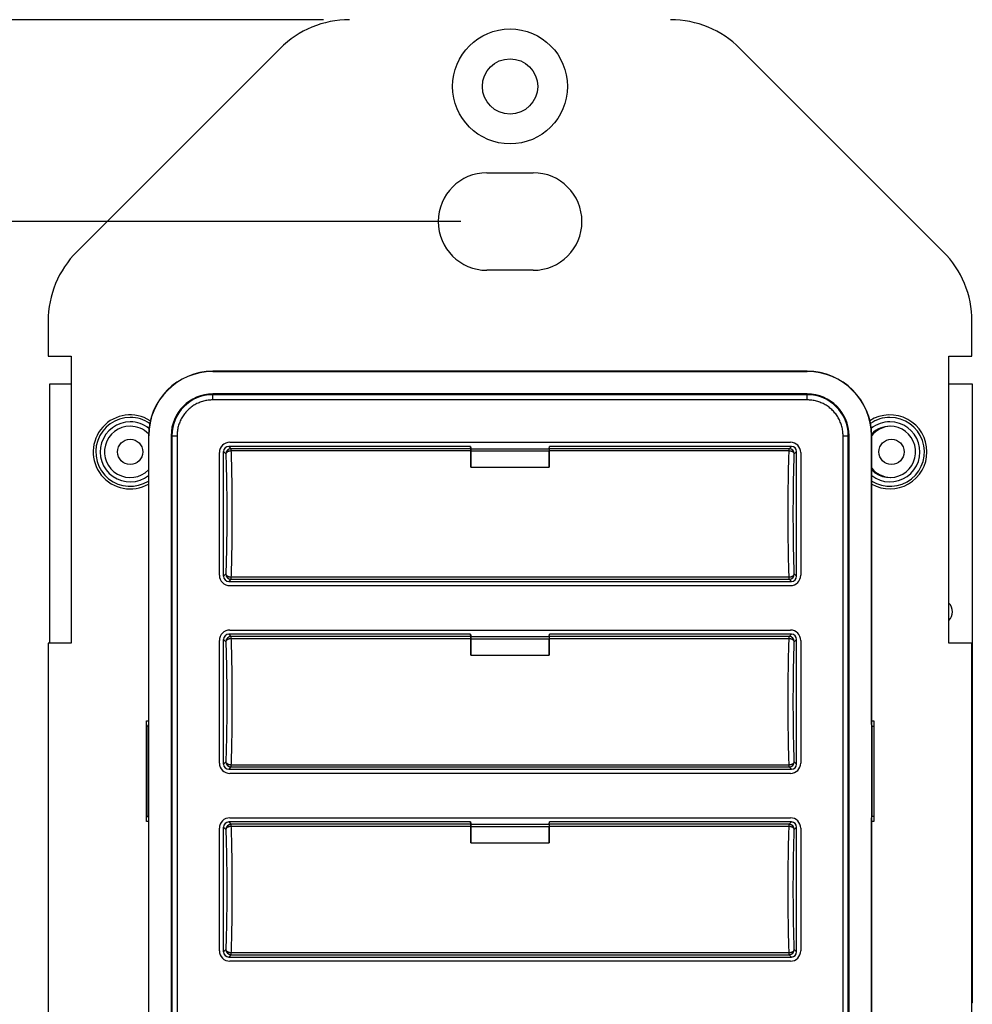
# Model space of a CAD drawing. Extents: x 0 to 22.7, y 0 to 14.7.
# Drawn here: x 2.7 to 4.5, y 8.4 to 10.3 of the extents above; entities that cross this region are included whole.
import ezdxf

# ---------------------------------------------------------------- set-up
doc = ezdxf.new("R2010")
doc.units = 0
doc.header["$MEASUREMENT"] = 0
doc.header["$PDSIZE"] = -1
doc.layers.get('DEFPOINTS').update_dxf_attribs({"linetype": 'CONTINUOUS'})
doc.layers.add('DIM', color=1, linetype='CONTINUOUS')
doc.layers.add('PART', color=7, linetype='CONTINUOUS')
doc.dimstyles.get("Standard").update_dxf_attribs({"dimtxt": 0.18, "dimasz": 0.18, "dimexe": 0.18, "dimexo": 0.0625, "dimgap": 0.09, "dimtad": 0, "dimtih": 1, "dimtoh": 1, "dimdec": 4, "dimzin": 0, "dimtxsty": 'STANDARD', "dimcen": 0.09, "dimazin": 3, "dimtfac": 1, "dimtdec": 4, "dimtofl": 0, "dimtmove": 0, "dimatfit": 3, "dimtolj": 1, "dimtzin": 0})

# ---------------------------------------------------------------- blocks, each defined once
blk = doc.blocks.new('_D')
at = {"layer": 'DEFPOINTS', "color": 0}
for p in [(3.3346, 10.2907), (1.0833, 6.2356), (3.3346, 6.2356)]:
    blk.add_point(p, dxfattribs=at)
at = {"layer": 'DIM', "color": 0}
for p, q in [((3.2846, 10.2907), (0.9583, 10.2907)), ((1.0833, 10.1607), (1.0833, 8.4698)), ((1.0833, 6.3656), (1.0833, 7.9338)), ((3.2846, 6.2356), (0.9583, 6.2356))]:
    blk.add_line(p, q, dxfattribs=at)
for points in [[(1.0616, 10.1607), (1.1049, 10.1607), (1.0833, 10.2907)], [(1.0616, 6.3656), (1.1049, 6.3656), (1.0833, 6.2356)]]:
    blk.add_solid(points, dxfattribs=at)
at = {"layer": 'DIM', "color": 0, "insert": (1.0833, 8.4098), "char_height": 0.156, "attachment_point": 2}
blk.add_mtext('\\A1;4.06\\P [103.0]', dxfattribs=at)
blk = doc.blocks.new('_D_1')
at = {"layer": 'DEFPOINTS', "color": 0}
for p in [(2.025, 9.9038), (3.5983, 9.9038), (3.5983, 6.6226)]:
    blk.add_point(p, dxfattribs=at)
at = {"layer": 'DIM', "color": 0}
for p, q in [((3.5483, 9.9038), (1.9, 9.9038)), ((2.025, 9.7738), (2.025, 8.4698)), ((2.025, 6.7526), (2.025, 7.9338)), ((3.5483, 6.6226), (1.9, 6.6226))]:
    blk.add_line(p, q, dxfattribs=at)
for points in [[(2.0033, 9.7738), (2.0466, 9.7738), (2.025, 9.9038)], [(2.0033, 6.7526), (2.0466, 6.7526), (2.025, 6.6226)]]:
    blk.add_solid(points, dxfattribs=at)
at = {"layer": 'DIM', "color": 0, "insert": (2.025, 8.4098), "char_height": 0.156, "attachment_point": 2}
blk.add_mtext('\\A1;3.28\\P [83.3]', dxfattribs=at)

msp = doc.modelspace()

# ---------------------------------------------------------------- linework, layer by layer
at = {"layer": 'PART', "color": 7, "linetype": 'CONTINUOUS'}
for p, q in [((3.2017, 10.2357), (2.8118, 9.8458)), ((4.4733, 9.8458), (4.0834, 10.2357)), ((3.5983, 9.9973), (3.6869, 9.9973)), ((3.6869, 9.8103), (3.5983, 9.8103)), ((2.7567, 9.7129), (2.7567, 9.6457)), ((4.5284, 9.6457), (4.5284, 9.7129)), ((2.7567, 9.6457), (2.8011, 9.6457)), ((2.8011, 9.6457), (2.8011, 9.0957)), ((4.4841, 9.6457), (4.5284, 9.6457)), ((4.4841, 9.0957), (4.4841, 9.6457)), ((3.0726, 9.6167), (3.0726, 9.6162)), ((4.2126, 9.6167), (3.0726, 9.6167)), ((3.0726, 9.6162), (4.2126, 9.6162)), ((4.2126, 9.6162), (4.2126, 9.6167)), ((2.7591, 9.5922), (2.7591, 9.0957)), ((2.8011, 9.5922), (2.7591, 9.5922)), ((4.5291, 9.5922), (4.4841, 9.5922)), ((4.5291, 8.4063), (4.5291, 9.5922)), ((3.0726, 9.5718), (3.0726, 9.5732)), ((4.2126, 9.5732), (3.0726, 9.5732)), ((4.2126, 9.5718), (3.0726, 9.5718)), ((3.0726, 9.5618), (3.0726, 9.5718)), ((4.2126, 9.5718), (4.2126, 9.5732)), ((4.2126, 9.5618), (4.2126, 9.5718)), ((4.2126, 9.5618), (3.0726, 9.5618)), ((2.9491, 9.4932), (2.9491, 8.9402)), ((2.9491, 9.4932), (2.9496, 9.4932)), ((2.9496, 7.0332), (2.9496, 9.4932)), ((2.9926, 9.4932), (2.9939, 9.4932)), ((2.9926, 9.4932), (2.9926, 7.0332)), ((2.9939, 9.4932), (2.9939, 7.0332)), ((2.9939, 9.4932), (3.0039, 9.4932)), ((3.0039, 9.4932), (3.0039, 7.0332)), ((3.1051, 9.4807), (4.1801, 9.4807)), ((4.2812, 7.0332), (4.2812, 9.4932)), ((4.2812, 9.4932), (4.2912, 9.4932)), ((4.2912, 7.0332), (4.2912, 9.4932)), ((4.2912, 9.4932), (4.2926, 9.4932)), ((4.2926, 7.0332), (4.2926, 9.4932)), ((4.3356, 9.4932), (4.3356, 7.0332)), ((4.336, 9.4932), (4.3356, 9.4932)), ((4.336, 8.9402), (4.336, 9.4932)), ((3.0851, 9.2257), (3.0851, 9.4607)), ((3.0931, 9.2237), (3.0931, 9.4627)), ((3.0931, 9.4627), (3.0975, 9.4583)), ((3.103, 9.4727), (3.1074, 9.4683)), ((3.5668, 9.4727), (3.103, 9.4727)), ((3.1074, 9.4683), (3.1074, 9.4639)), ((3.5675, 9.4683), (3.1074, 9.4683)), ((3.5676, 9.4639), (3.1074, 9.4639)), ((3.5675, 9.4683), (3.5668, 9.4727)), ((3.5675, 9.4683), (3.7176, 9.4683)), ((3.5676, 9.4327), (3.5676, 9.464)), ((3.5676, 9.464), (3.7176, 9.464)), ((3.5676, 9.4639), (3.5676, 9.4327)), ((3.7176, 9.4683), (3.7183, 9.4727)), ((4.1777, 9.4683), (3.7176, 9.4683)), ((3.7176, 9.464), (3.7176, 9.4327)), ((3.7176, 9.4327), (3.7176, 9.4639)), ((4.1777, 9.4639), (3.7176, 9.4639)), ((4.1821, 9.4727), (3.7183, 9.4727)), ((3.7183, 9.4727), (3.7183, 9.4727)), ((4.1777, 9.4683), (4.1821, 9.4727)), ((4.1777, 9.4639), (4.1777, 9.4683)), ((4.1921, 9.4627), (4.1877, 9.4583)), ((4.1921, 9.2237), (4.1921, 9.4627)), ((4.2001, 9.4607), (4.2001, 9.2257)), ((3.5676, 9.4327), (3.7176, 9.4327)), ((3.0975, 9.2281), (3.0931, 9.2237)), ((3.1074, 9.2181), (3.103, 9.2137)), ((3.103, 9.2137), (4.1821, 9.2137)), ((3.1074, 9.2224), (4.1777, 9.2224)), ((3.1074, 9.2224), (3.1074, 9.2181)), ((3.1074, 9.2181), (4.1777, 9.2181)), ((4.1777, 9.2181), (4.1777, 9.2224)), ((4.1821, 9.2137), (4.1777, 9.2181)), ((4.1877, 9.2281), (4.1921, 9.2237)), ((4.1801, 9.2057), (3.1051, 9.2057)), ((3.1051, 9.1207), (4.1801, 9.1207)), ((3.0851, 8.8657), (3.0851, 9.1007)), ((3.0931, 8.8637), (3.0931, 9.1027)), ((3.0931, 9.1027), (3.0975, 9.0983)), ((3.103, 9.1127), (3.1074, 9.1083)), ((3.5668, 9.1127), (3.103, 9.1127)), ((3.1074, 9.1083), (3.1074, 9.104)), ((3.5675, 9.1083), (3.1074, 9.1083)), ((3.5676, 9.104), (3.1074, 9.104)), ((3.5675, 9.1083), (3.5668, 9.1127)), ((3.5675, 9.1083), (3.7176, 9.1083)), ((3.5676, 9.0727), (3.5676, 9.104)), ((3.5676, 9.104), (3.7176, 9.104)), ((3.5676, 9.104), (3.5676, 9.0727)), ((3.7176, 9.1083), (3.7183, 9.1127)), ((4.1777, 9.1083), (3.7176, 9.1083)), ((3.7176, 9.104), (3.7176, 9.0727)), ((3.7176, 9.0727), (3.7176, 9.104)), ((4.1777, 9.104), (3.7176, 9.104)), ((4.1821, 9.1127), (3.7183, 9.1127)), ((3.7183, 9.1127), (3.7183, 9.1127)), ((4.1777, 9.1083), (4.1821, 9.1127)), ((4.1777, 9.104), (4.1777, 9.1083)), ((4.1921, 9.1027), (4.1877, 9.0983)), ((4.1921, 8.8637), (4.1921, 9.1027)), ((4.2001, 9.1007), (4.2001, 8.8657)), ((2.7567, 9.0957), (2.7567, 7.4307)), ((2.8011, 9.0957), (2.7567, 9.0957)), ((4.5284, 9.0957), (4.4841, 9.0957)), ((4.5284, 7.4307), (4.5284, 9.0957)), ((3.5676, 9.0727), (3.7176, 9.0727)), ((2.9451, 8.9467), (2.9491, 8.9467)), ((2.9451, 8.7537), (2.9451, 8.9467)), ((2.9478, 8.9365), (2.9451, 8.9365)), ((2.9491, 8.9402), (2.9478, 8.9365)), ((2.9478, 8.9365), (2.9478, 8.7639)), ((4.336, 8.9467), (4.3401, 8.9467)), ((4.3373, 8.9365), (4.336, 8.9402)), ((4.3373, 8.7639), (4.3373, 8.9365)), ((4.3373, 8.9365), (4.3401, 8.9365)), ((4.3401, 8.9467), (4.3401, 8.7537)), ((3.0975, 8.8681), (3.0931, 8.8637)), ((3.1074, 8.8581), (3.103, 8.8537)), ((3.103, 8.8537), (4.1821, 8.8537)), ((3.1074, 8.8625), (4.1777, 8.8625)), ((3.1074, 8.8625), (3.1074, 8.8581)), ((3.1074, 8.8581), (4.1777, 8.8581)), ((4.1777, 8.8581), (4.1777, 8.8625)), ((4.1821, 8.8537), (4.1777, 8.8581)), ((4.1877, 8.8681), (4.1921, 8.8637)), ((4.1801, 8.8457), (3.1051, 8.8457)), ((2.9451, 8.7639), (2.9478, 8.7639)), ((2.9478, 8.7639), (2.9491, 8.7602)), ((2.9491, 8.7602), (2.9491, 7.7662)), ((3.1051, 8.7607), (4.1801, 8.7607)), ((4.336, 8.7602), (4.3373, 8.7639)), ((4.336, 7.7662), (4.336, 8.7602)), ((4.3373, 8.7639), (4.3401, 8.7639)), ((2.9491, 8.7537), (2.9451, 8.7537)), ((3.0851, 8.5057), (3.0851, 8.7407)), ((3.0931, 8.5037), (3.0931, 8.7428)), ((3.0931, 8.7428), (3.0975, 8.7384)), ((3.103, 8.7528), (3.1074, 8.7484)), ((3.5668, 8.7528), (3.103, 8.7528)), ((3.1074, 8.7484), (3.1074, 8.744)), ((3.5675, 8.7484), (3.1074, 8.7484)), ((3.5676, 8.744), (3.1074, 8.744)), ((3.5675, 8.7484), (3.5668, 8.7528)), ((3.5675, 8.7484), (3.7176, 8.7484)), ((3.5676, 8.7128), (3.5676, 8.744)), ((3.5676, 8.744), (3.7176, 8.744)), ((3.5676, 8.744), (3.5676, 8.7128)), ((3.7176, 8.7484), (3.7183, 8.7528)), ((4.1777, 8.7484), (3.7176, 8.7484)), ((3.7176, 8.744), (3.7176, 8.7128)), ((3.7176, 8.7128), (3.7176, 8.744)), ((4.1777, 8.744), (3.7176, 8.744)), ((4.1821, 8.7528), (3.7183, 8.7528)), ((3.7183, 8.7528), (3.7183, 8.7528)), ((4.1777, 8.7484), (4.1821, 8.7528)), ((4.1777, 8.744), (4.1777, 8.7484)), ((4.1921, 8.7428), (4.1877, 8.7384)), ((4.1921, 8.5037), (4.1921, 8.7428)), ((4.2001, 8.7407), (4.2001, 8.5057)), ((4.3401, 8.7537), (4.336, 8.7537)), ((3.5676, 8.7128), (3.7176, 8.7128)), ((3.0975, 8.5081), (3.0931, 8.5037)), ((3.1074, 8.4982), (3.103, 8.4938)), ((3.1074, 8.5025), (4.1777, 8.5025)), ((3.1074, 8.5025), (3.1074, 8.4982)), ((3.1074, 8.4982), (4.1777, 8.4982)), ((4.1777, 8.4982), (4.1777, 8.5025)), ((4.1821, 8.4938), (4.1777, 8.4982)), ((4.1877, 8.5081), (4.1921, 8.5037)), ((3.103, 8.4938), (4.1821, 8.4938)), ((4.1801, 8.4857), (3.1051, 8.4857)), ((4.5284, 8.4056), (4.5291, 8.4063))]:
    msp.add_line(p, q, dxfattribs=at)
at = {"layer": 'PART', "color": 7, "linetype": 'CONTINUOUS', "flags": 128}
for points in [[(3.5668, 9.4727), (3.5672, 9.4701), (3.5675, 9.4683)], [(3.5668, 9.1127), (3.5672, 9.1102), (3.5675, 9.1083)], [(3.5668, 8.7528), (3.5672, 8.7502), (3.5675, 8.7484)]]:
    msp.add_lwpolyline(points, dxfattribs=at)
at = {"layer": 'PART', "color": 7, "linetype": 'CONTINUOUS'}
for centre, radius in [((3.6426, 10.1628), 0.1101), ((3.6426, 10.1628), 0.053), ((2.9141, 9.4622), 0.0242), ((4.3741, 9.4622), 0.0242)]:
    msp.add_circle(centre, radius, dxfattribs=at)
for centre, radius, start, end in [((3.3346, 10.1027), 0.188, 90, 135), ((3.9505, 10.1027), 0.188, 45, 90), ((3.5983, 9.9038), 0.0935, 90, 270), ((3.6869, 9.9038), 0.0935, 270, 90), ((2.9447, 9.7129), 0.188, 135, 180), ((4.3404, 9.7129), 0.188, 0, 45), ((3.0726, 9.4932), 0.1235, 90, 180), ((3.0726, 9.4932), 0.123, 90, 180), ((4.2126, 9.4932), 0.1235, 0, 90), ((4.2126, 9.4932), 0.123, 0, 90), ((3.0726, 9.4932), 0.08, 90, 180), ((3.0726, 9.4932), 0.0786, 90, 180), ((4.2126, 9.4932), 0.08, 0, 90), ((4.2126, 9.4932), 0.0786, 0, 90), ((2.9141, 9.4622), 0.071, 57.261, 299.5456), ((4.3711, 9.4622), 0.071, 0, 122.739), ((2.9141, 9.4622), 0.0661, 90, 301.9607), ((2.9141, 9.4622), 0.0575, 90, 307.5245), ((2.9141, 9.4622), 0.0661, 55.6792, 90), ((2.9141, 9.4622), 0.0575, 51.4728, 90), ((4.3711, 9.4622), 0.0661, 90, 124.3208), ((4.3711, 9.4622), 0.0575, 90, 128.5272), ((4.3711, 9.4622), 0.0661, 238.0393, 90), ((4.3711, 9.4622), 0.0575, 232.4755, 90), ((2.9141, 9.4622), 0.0492, 90, 315.3513), ((2.9141, 9.4622), 0.0492, 44.5649, 90), ((4.3741, 9.4622), 0.0492, 91.7466, 140.5694), ((4.3711, 9.4622), 0.0492, 224.6487, 90), ((4.3711, 9.4622), 0.0492, 90, 135.4351), ((3.1075, 9.4583), 0.01, 90.1836, 179.8162), ((4.1776, 9.4583), 0.01, 0.1838, 89.8164), ((4.3711, 9.4622), 0.071, 240.4544, 0), ((4.3741, 9.4622), 0.0492, 219.4311, 268.2534), ((3.1075, 9.2281), 0.01, 180.1838, 269.8164), ((4.1776, 9.2281), 0.01, 270.1836, 359.8162), ((4.4674, 9.1557), 0.0236, 0, 45.1431), ((4.4674, 9.1557), 0.0236, 314.8569, 0), ((3.1075, 9.0983), 0.01, 90.1836, 179.8162), ((4.1776, 9.0983), 0.01, 0.1838, 89.8164), ((3.1075, 8.8681), 0.01, 180.1837, 269.8163), ((4.1776, 8.8681), 0.01, 270.1837, 359.8163), ((3.1075, 8.7383), 0.01, 90.1837, 179.8163), ((4.1776, 8.7383), 0.01, 0.1837, 89.8163), ((3.1075, 8.5082), 0.01, 180.1837, 269.8164), ((4.1776, 8.5082), 0.01, 270.1836, 359.8163)]:
    msp.add_arc(centre, radius, start, end, dxfattribs=at)
for centre, major_axis, ratio, start_param, end_param in [((3.1051, 9.4607), (-0.0141, 0.0141), 0.999695, 5.497939, 7.068431), ((4.1801, 9.4607), (0.0141, 0.0141), 0.999695, 5.497939, 7.068431), ((3.1031, 9.4627), (-0.00709, 0.00709), 0.997265, 5.499157, 7.067214), ((4.182, 9.4627), (-0.00709, -0.00709), 0.997265, 2.357564, 3.925621), ((3.1051, 9.2257), (-0.0141, -0.0141), 0.999695, 5.497939, 7.068431), ((3.1031, 9.2237), (0.00709, 0.00709), 0.997265, 2.357564, 3.925621), ((4.1801, 9.2257), (0.0141, -0.0141), 0.999695, 5.497939, 7.068431), ((4.182, 9.2237), (0.00709, -0.00709), 0.997265, 5.499157, 7.067214), ((3.1051, 9.1007), (-0.0141, 0.0141), 0.999695, 5.497939, 7.068431), ((4.1801, 9.1007), (0.0141, 0.0141), 0.999695, 5.497939, 7.068431), ((3.1031, 9.1027), (-0.00709, 0.00709), 0.997265, 5.499157, 7.067214), ((4.182, 9.1027), (-0.00709, -0.00709), 0.997265, 2.357564, 3.925621), ((3.1051, 8.8657), (-0.0141, -0.0141), 0.999695, 5.497939, 7.068431), ((3.1031, 8.8637), (0.00709, 0.00709), 0.997265, 2.357564, 3.925621), ((4.1801, 8.8657), (0.0141, -0.0141), 0.999695, 5.497939, 7.068431), ((4.182, 8.8637), (0.00709, -0.00709), 0.997265, 5.499157, 7.067214), ((3.1051, 8.7407), (-0.0141, 0.0141), 0.999695, 5.497939, 7.068431), ((4.1801, 8.7407), (0.0141, 0.0141), 0.999695, 5.497939, 7.068431), ((3.1031, 8.7427), (-0.00709, 0.00709), 0.997265, 5.499157, 7.067214), ((4.182, 8.7427), (-0.00709, -0.00709), 0.997265, 2.357564, 3.925621), ((3.1051, 8.5057), (-0.0141, -0.0141), 0.999695, 5.497939, 7.068431), ((3.1031, 8.5038), (0.00709, 0.00709), 0.997265, 2.357564, 3.925621), ((4.1801, 8.5057), (0.0141, -0.0141), 0.999695, 5.497939, 7.068431), ((4.182, 8.5038), (0.00709, -0.00709), 0.997265, 5.499157, 7.067214)]:
    msp.add_ellipse(centre, major_axis=major_axis, ratio=ratio, start_param=start_param, end_param=end_param, dxfattribs=at)
for points, knots in [([(3.0726, 9.5618), (3.0695, 9.5617), (3.0636, 9.5614), (3.0547, 9.5596), (3.0462, 9.5567), (3.0382, 9.5528), (3.0307, 9.5478), (3.0239, 9.5418), (3.018, 9.5351), (3.013, 9.5276), (3.009, 9.5195), (3.0061, 9.511), (3.0043, 9.5022), (3.0041, 9.4962), (3.0039, 9.4932)], [0, 0, 0, 0, 0.08391, 0.166747, 0.249931, 0.333396, 0.416268, 0.499997, 0.583555, 0.666425, 0.750065, 0.833161, 0.915997, 1, 1, 1, 1]), ([(4.2812, 9.4932), (4.2811, 9.4962), (4.2808, 9.5022), (4.279, 9.511), (4.2761, 9.5195), (4.2722, 9.5276), (4.2672, 9.5351), (4.2612, 9.5418), (4.2545, 9.5478), (4.247, 9.5528), (4.2389, 9.5567), (4.2304, 9.5596), (4.2216, 9.5614), (4.2156, 9.5617), (4.2126, 9.5618)], [0, 0, 0, 0, 0.08391, 0.166747, 0.249931, 0.333397, 0.416267, 0.499997, 0.583554, 0.666426, 0.750064, 0.833161, 0.915998, 1, 1, 1, 1]), ([(3.1074, 9.4639), (3.1069, 9.4639), (3.1056, 9.4638), (3.104, 9.4635), (3.1028, 9.4632), (3.102, 9.4629), (3.1013, 9.4626), (3.1008, 9.4624), (3.1004, 9.4621), (3.1001, 9.4619), (3.0997, 9.4617), (3.0994, 9.4614), (3.0988, 9.4609), (3.0981, 9.4602), (3.0976, 9.4592), (3.0975, 9.4586), (3.0975, 9.4583)], [0, 0, 0, 0, 0.1104549, 0.2498482, 0.3219506, 0.3819408, 0.4297213, 0.4926541, 0.5000024, 0.5398985, 0.5786733, 0.6163142, 0.6527998, 0.7868428, 0.9022907, 1, 1, 1, 1]), ([(3.0975, 9.4583), (3.0976, 9.454), (3.0979, 9.4455), (3.0983, 9.4319), (3.0986, 9.4179), (3.0989, 9.4035), (3.0991, 9.3887), (3.0992, 9.3737), (3.0993, 9.3585), (3.0993, 9.3432), (3.0993, 9.3279), (3.0992, 9.3127), (3.0991, 9.2977), (3.0989, 9.2829), (3.0986, 9.2685), (3.0983, 9.2545), (3.0979, 9.2409), (3.0976, 9.2324), (3.0975, 9.2281)], [0, 0, 0, 0, 0.062794, 0.125158, 0.187444, 0.250004, 0.312646, 0.374956, 0.437289, 0.499999, 0.562643, 0.624954, 0.687286, 0.749994, 0.812522, 0.874797, 0.937172, 1, 1, 1, 1]), ([(3.1074, 9.4639), (3.1076, 9.4603), (3.1078, 9.4529), (3.1081, 9.4414), (3.1084, 9.4296), (3.1086, 9.4176), (3.1089, 9.4044), (3.1091, 9.39), (3.1092, 9.3744), (3.1093, 9.3588), (3.1093, 9.3432), (3.1093, 9.3276), (3.1092, 9.3119), (3.1091, 9.2964), (3.1089, 9.2819), (3.1086, 9.2687), (3.1084, 9.2567), (3.1081, 9.245), (3.1078, 9.2334), (3.1076, 9.2261), (3.1074, 9.2224)], [0, 0, 0, 0, 0.0515, 0.102666, 0.153499, 0.203998, 0.254164, 0.3164, 0.378118, 0.439317, 0.5, 0.560676, 0.621871, 0.683585, 0.74582, 0.795987, 0.846488, 0.897324, 0.948494, 1, 1, 1, 1]), ([(3.5676, 9.464), (3.5676, 9.4648), (3.5676, 9.4665), (3.5675, 9.4679), (3.5675, 9.4682), (3.5675, 9.4683)], [0, 0, 0, 0, 0.3668663, 0.7337308, 1, 1, 1, 1]), ([(3.5675, 9.4683), (3.5675, 9.4681), (3.5675, 9.4678), (3.5676, 9.4661), (3.5676, 9.4646), (3.5676, 9.4639)], [0, 0, 0, 0, 0.366852, 0.733697, 1, 1, 1, 1]), ([(3.7176, 9.4683), (3.7176, 9.4681), (3.7176, 9.4678), (3.7176, 9.4661), (3.7176, 9.4646), (3.7176, 9.464)], [0, 0, 0, 0, 0.366883, 0.733769, 1, 1, 1, 1]), ([(3.7176, 9.4683), (3.7176, 9.4681), (3.7176, 9.4678), (3.7176, 9.4661), (3.7176, 9.4646), (3.7176, 9.4639)], [0, 0, 0, 0, 0.366852, 0.733697, 1, 1, 1, 1]), ([(4.1777, 9.2224), (4.1776, 9.2261), (4.1773, 9.2334), (4.177, 9.245), (4.1767, 9.2567), (4.1765, 9.2687), (4.1763, 9.2819), (4.1761, 9.2964), (4.1759, 9.3119), (4.1758, 9.3276), (4.1758, 9.3432), (4.1758, 9.3588), (4.1759, 9.3744), (4.1761, 9.39), (4.1763, 9.4044), (4.1765, 9.4176), (4.1767, 9.4296), (4.177, 9.4414), (4.1773, 9.4529), (4.1776, 9.4603), (4.1777, 9.4639)], [0, 0, 0, 0, 0.051504, 0.102673, 0.153508, 0.204009, 0.254176, 0.316411, 0.378126, 0.439322, 0.5, 0.560681, 0.62188, 0.683596, 0.745832, 0.795998, 0.846498, 0.897331, 0.948499, 1, 1, 1, 1]), ([(4.1877, 9.4583), (4.1876, 9.4587), (4.1874, 9.4595), (4.1867, 9.4606), (4.1857, 9.4615), (4.1847, 9.4622), (4.1836, 9.4627), (4.1825, 9.4631), (4.1811, 9.4635), (4.1795, 9.4638), (4.1783, 9.4639), (4.1777, 9.4639)], [0, 0, 0, 0, 0.1491493, 0.2821096, 0.39885, 0.4998627, 0.587735, 0.6731748, 0.7566107, 0.8790263, 1, 1, 1, 1]), ([(4.1877, 9.2281), (4.1875, 9.2324), (4.1872, 9.2409), (4.1868, 9.2545), (4.1865, 9.2685), (4.1863, 9.2829), (4.1861, 9.2977), (4.1859, 9.3127), (4.1858, 9.3279), (4.1858, 9.3432), (4.1858, 9.3585), (4.1859, 9.3737), (4.1861, 9.3887), (4.1863, 9.4035), (4.1865, 9.4179), (4.1868, 9.4319), (4.1872, 9.4455), (4.1875, 9.454), (4.1877, 9.4583)], [0, 0, 0, 0, 0.0628274, 0.1252029, 0.187478, 0.2500056, 0.3127137, 0.375046, 0.4373567, 0.5000006, 0.5627111, 0.6250439, 0.6873541, 0.7499959, 0.8125558, 0.8748416, 0.9372062, 1, 1, 1, 1]), ([(3.0975, 9.2281), (3.0975, 9.2276), (3.0977, 9.2268), (3.0985, 9.2257), (3.0994, 9.2249), (3.1005, 9.2242), (3.1015, 9.2237), (3.1026, 9.2232), (3.104, 9.2228), (3.1056, 9.2225), (3.1068, 9.2225), (3.1074, 9.2224)], [0, 0, 0, 0, 0.149149, 0.282106, 0.398848, 0.499863, 0.587736, 0.673175, 0.756611, 0.879026, 1, 1, 1, 1]), ([(4.1777, 9.2224), (4.1782, 9.2225), (4.1795, 9.2225), (4.1811, 9.2228), (4.1823, 9.2232), (4.1831, 9.2235), (4.1838, 9.2238), (4.1843, 9.224), (4.1847, 9.2242), (4.185, 9.2244), (4.1854, 9.2247), (4.1858, 9.2249), (4.1864, 9.2254), (4.187, 9.2262), (4.1875, 9.2272), (4.1876, 9.2278), (4.1877, 9.2281)], [0, 0, 0, 0, 0.1104524, 0.2498475, 0.321937, 0.3819195, 0.4296969, 0.4926444, 0.5000026, 0.5398966, 0.5786735, 0.6163122, 0.6527977, 0.7868403, 0.9022861, 1, 1, 1, 1]), ([(3.1074, 9.104), (3.1069, 9.1039), (3.1056, 9.1039), (3.104, 9.1036), (3.1028, 9.1032), (3.102, 9.1029), (3.1013, 9.1026), (3.1008, 9.1024), (3.1004, 9.1022), (3.1001, 9.102), (3.0997, 9.1017), (3.0994, 9.1015), (3.0988, 9.101), (3.0981, 9.1002), (3.0976, 9.0992), (3.0975, 9.0986), (3.0975, 9.0983)], [0, 0, 0, 0, 0.1104545, 0.2498484, 0.3219508, 0.3819409, 0.4297214, 0.4926541, 0.5000025, 0.5398965, 0.5786734, 0.6163121, 0.6527998, 0.7868402, 0.9022881, 1, 1, 1, 1]), ([(3.0975, 9.0983), (3.0976, 9.094), (3.0979, 9.0855), (3.0983, 9.0719), (3.0986, 9.058), (3.0989, 9.0435), (3.0991, 9.0287), (3.0992, 9.0137), (3.0993, 8.9985), (3.0993, 8.9832), (3.0993, 8.9679), (3.0992, 8.9527), (3.0991, 8.9377), (3.0989, 8.9229), (3.0986, 8.9085), (3.0983, 8.8945), (3.0979, 8.881), (3.0976, 8.8724), (3.0975, 8.8681)], [0, 0, 0, 0, 0.062794, 0.1251584, 0.1874444, 0.2500043, 0.3126461, 0.374956, 0.4372892, 0.4999993, 0.5626432, 0.6249539, 0.6872862, 0.7499946, 0.8125219, 0.874797, 0.9371725, 1, 1, 1, 1]), ([(3.1074, 9.104), (3.1076, 9.1003), (3.1078, 9.093), (3.1081, 9.0815), (3.1084, 9.0697), (3.1086, 9.0577), (3.1089, 9.0445), (3.1091, 9.03), (3.1092, 9.0145), (3.1093, 8.9988), (3.1093, 8.9832), (3.1093, 8.9676), (3.1092, 8.952), (3.1091, 8.9364), (3.1089, 8.922), (3.1086, 8.9088), (3.1084, 8.8968), (3.1081, 8.885), (3.1078, 8.8735), (3.1076, 8.8661), (3.1074, 8.8625)], [0, 0, 0, 0, 0.0515, 0.102666, 0.153498, 0.203998, 0.254164, 0.3164, 0.378118, 0.439317, 0.5, 0.560676, 0.621871, 0.683585, 0.74582, 0.795987, 0.846488, 0.897324, 0.948494, 1, 1, 1, 1]), ([(3.5676, 9.104), (3.5676, 9.1049), (3.5676, 9.1066), (3.5675, 9.108), (3.5675, 9.1082), (3.5675, 9.1083)], [0, 0, 0, 0, 0.3668663, 0.7337308, 1, 1, 1, 1]), ([(3.5675, 9.1083), (3.5675, 9.1082), (3.5675, 9.1078), (3.5676, 9.1061), (3.5676, 9.1046), (3.5676, 9.104)], [0, 0, 0, 0, 0.366849, 0.733698, 1, 1, 1, 1]), ([(3.7176, 9.1083), (3.7176, 9.1082), (3.7176, 9.1078), (3.7176, 9.1061), (3.7176, 9.1046), (3.7176, 9.104)], [0, 0, 0, 0, 0.366883, 0.733763, 1, 1, 1, 1]), ([(3.7176, 9.1083), (3.7176, 9.1082), (3.7176, 9.1078), (3.7176, 9.1061), (3.7176, 9.1046), (3.7176, 9.104)], [0, 0, 0, 0, 0.366849, 0.733698, 1, 1, 1, 1]), ([(4.1777, 8.8625), (4.1776, 8.8661), (4.1773, 8.8735), (4.177, 8.885), (4.1767, 8.8968), (4.1765, 8.9088), (4.1763, 8.922), (4.1761, 8.9364), (4.1759, 8.952), (4.1758, 8.9676), (4.1758, 8.9832), (4.1758, 8.9988), (4.1759, 9.0145), (4.1761, 9.03), (4.1763, 9.0445), (4.1765, 9.0577), (4.1767, 9.0697), (4.177, 9.0815), (4.1773, 9.093), (4.1776, 9.1003), (4.1777, 9.104)], [0, 0, 0, 0, 0.051504, 0.102673, 0.153509, 0.204009, 0.254176, 0.316411, 0.378126, 0.439322, 0.5, 0.560681, 0.62188, 0.683596, 0.745832, 0.795998, 0.846498, 0.897332, 0.948499, 1, 1, 1, 1]), ([(4.1877, 9.0983), (4.1876, 9.0988), (4.1874, 9.0996), (4.1867, 9.1007), (4.1857, 9.1015), (4.1847, 9.1022), (4.1836, 9.1028), (4.1825, 9.1032), (4.1811, 9.1036), (4.1795, 9.1039), (4.1783, 9.1039), (4.1777, 9.104)], [0, 0, 0, 0, 0.1491493, 0.2821096, 0.39885, 0.4998627, 0.587735, 0.6731748, 0.7566107, 0.8790263, 1, 1, 1, 1]), ([(4.1877, 8.8681), (4.1875, 8.8724), (4.1872, 8.881), (4.1868, 8.8945), (4.1865, 8.9085), (4.1863, 8.9229), (4.1861, 8.9377), (4.1859, 8.9527), (4.1858, 8.9679), (4.1858, 8.9832), (4.1858, 8.9985), (4.1859, 9.0137), (4.1861, 9.0287), (4.1863, 9.0435), (4.1865, 9.058), (4.1868, 9.0719), (4.1872, 9.0855), (4.1875, 9.094), (4.1877, 9.0983)], [0, 0, 0, 0, 0.062828, 0.125203, 0.187478, 0.250005, 0.312714, 0.375046, 0.437357, 0.5, 0.562711, 0.625044, 0.687354, 0.749996, 0.812556, 0.874842, 0.937206, 1, 1, 1, 1]), ([(3.0975, 8.8681), (3.0975, 8.8677), (3.0977, 8.8669), (3.0985, 8.8658), (3.0994, 8.8649), (3.1005, 8.8642), (3.1015, 8.8637), (3.1026, 8.8633), (3.104, 8.8629), (3.1056, 8.8626), (3.1068, 8.8625), (3.1074, 8.8625)], [0, 0, 0, 0, 0.1491487, 0.2821074, 0.3988493, 0.4998631, 0.5877362, 0.6731753, 0.756611, 0.8790262, 1, 1, 1, 1]), ([(4.1777, 8.8625), (4.1782, 8.8625), (4.1795, 8.8626), (4.1811, 8.8629), (4.1823, 8.8632), (4.1831, 8.8635), (4.1838, 8.8638), (4.1843, 8.864), (4.1847, 8.8643), (4.185, 8.8645), (4.1854, 8.8647), (4.1858, 8.865), (4.1864, 8.8655), (4.187, 8.8662), (4.1875, 8.8672), (4.1876, 8.8678), (4.1877, 8.8681)], [0, 0, 0, 0, 0.1104523, 0.2498477, 0.3219365, 0.3819198, 0.4296962, 0.4926437, 0.5000029, 0.5398969, 0.5786726, 0.6163124, 0.6527979, 0.7868392, 0.9022862, 1, 1, 1, 1]), ([(3.1074, 8.744), (3.1069, 8.744), (3.1056, 8.7439), (3.104, 8.7436), (3.1028, 8.7433), (3.102, 8.743), (3.1013, 8.7427), (3.1008, 8.7424), (3.1004, 8.7422), (3.1001, 8.742), (3.0997, 8.7418), (3.0994, 8.7415), (3.0988, 8.741), (3.0981, 8.7403), (3.0976, 8.7393), (3.0975, 8.7387), (3.0975, 8.7384)], [0, 0, 0, 0, 0.110454, 0.249848, 0.32195, 0.38194, 0.429721, 0.492653, 0.500003, 0.539897, 0.578672, 0.616312, 0.652799, 0.78684, 0.902288, 1, 1, 1, 1]), ([(3.1074, 8.744), (3.1076, 8.7403), (3.1078, 8.733), (3.1081, 8.7215), (3.1084, 8.7097), (3.1086, 8.6977), (3.1089, 8.6845), (3.1091, 8.6701), (3.1092, 8.6545), (3.1093, 8.6389), (3.1093, 8.6233), (3.1093, 8.6076), (3.1092, 8.592), (3.1091, 8.5764), (3.1089, 8.562), (3.1086, 8.5488), (3.1084, 8.5368), (3.1081, 8.525), (3.1078, 8.5135), (3.1076, 8.5062), (3.1074, 8.5025)], [0, 0, 0, 0, 0.0515, 0.102666, 0.153498, 0.203998, 0.254164, 0.3164, 0.378117, 0.439317, 0.5, 0.560676, 0.621871, 0.683585, 0.74582, 0.795987, 0.846488, 0.897324, 0.948494, 1, 1, 1, 1]), ([(3.5676, 8.744), (3.5676, 8.7449), (3.5676, 8.7466), (3.5675, 8.748), (3.5675, 8.7483), (3.5675, 8.7484)], [0, 0, 0, 0, 0.366864, 0.733731, 1, 1, 1, 1]), ([(3.5675, 8.7484), (3.5675, 8.7482), (3.5675, 8.7478), (3.5676, 8.7462), (3.5676, 8.7447), (3.5676, 8.744)], [0, 0, 0, 0, 0.366849, 0.733698, 1, 1, 1, 1]), ([(3.7176, 8.7484), (3.7176, 8.7482), (3.7176, 8.7479), (3.7176, 8.7462), (3.7176, 8.7447), (3.7176, 8.744)], [0, 0, 0, 0, 0.3668824, 0.7337658, 1, 1, 1, 1]), ([(3.7176, 8.7484), (3.7176, 8.7482), (3.7176, 8.7478), (3.7176, 8.7462), (3.7176, 8.7447), (3.7176, 8.744)], [0, 0, 0, 0, 0.366849, 0.733698, 1, 1, 1, 1]), ([(4.1777, 8.5025), (4.1776, 8.5062), (4.1773, 8.5135), (4.177, 8.525), (4.1767, 8.5368), (4.1765, 8.5488), (4.1763, 8.562), (4.1761, 8.5764), (4.1759, 8.592), (4.1758, 8.6076), (4.1758, 8.6233), (4.1758, 8.6389), (4.1759, 8.6545), (4.1761, 8.6701), (4.1763, 8.6845), (4.1765, 8.6977), (4.1767, 8.7097), (4.177, 8.7215), (4.1773, 8.733), (4.1776, 8.7403), (4.1777, 8.744)], [0, 0, 0, 0, 0.051504, 0.102674, 0.153508, 0.204009, 0.254176, 0.316411, 0.378126, 0.439322, 0.5, 0.560681, 0.62188, 0.683596, 0.745832, 0.795998, 0.846498, 0.897332, 0.948499, 1, 1, 1, 1]), ([(4.1877, 8.7384), (4.1876, 8.7388), (4.1874, 8.7396), (4.1867, 8.7407), (4.1857, 8.7416), (4.1847, 8.7423), (4.1836, 8.7428), (4.1825, 8.7432), (4.1811, 8.7436), (4.1795, 8.7439), (4.1783, 8.744), (4.1777, 8.744)], [0, 0, 0, 0, 0.149151, 0.282112, 0.398851, 0.499863, 0.587735, 0.673175, 0.756611, 0.879026, 1, 1, 1, 1]), ([(3.0975, 8.7384), (3.0976, 8.7341), (3.0979, 8.7255), (3.0983, 8.712), (3.0986, 8.698), (3.0989, 8.6836), (3.0991, 8.6688), (3.0992, 8.6538), (3.0993, 8.6386), (3.0993, 8.6233), (3.0993, 8.608), (3.0992, 8.5928), (3.0991, 8.5778), (3.0989, 8.563), (3.0986, 8.5485), (3.0983, 8.5345), (3.0979, 8.521), (3.0976, 8.5124), (3.0975, 8.5081)], [0, 0, 0, 0, 0.062794, 0.125158, 0.187444, 0.250004, 0.312646, 0.374956, 0.437289, 0.499999, 0.562643, 0.624954, 0.687286, 0.749995, 0.812522, 0.874797, 0.937173, 1, 1, 1, 1]), ([(4.1877, 8.5081), (4.1875, 8.5124), (4.1872, 8.521), (4.1868, 8.5345), (4.1865, 8.5485), (4.1863, 8.563), (4.1861, 8.5778), (4.1859, 8.5928), (4.1858, 8.608), (4.1858, 8.6233), (4.1858, 8.6386), (4.1859, 8.6538), (4.1861, 8.6688), (4.1863, 8.6836), (4.1865, 8.698), (4.1868, 8.712), (4.1872, 8.7255), (4.1875, 8.7341), (4.1877, 8.7384)], [0, 0, 0, 0, 0.062827, 0.125203, 0.187478, 0.250005, 0.312714, 0.375046, 0.437357, 0.500001, 0.562711, 0.625044, 0.687354, 0.749996, 0.812556, 0.874842, 0.937206, 1, 1, 1, 1]), ([(3.0975, 8.5081), (3.0975, 8.5077), (3.0977, 8.5069), (3.0985, 8.5058), (3.0994, 8.5049), (3.1005, 8.5043), (3.1015, 8.5037), (3.1026, 8.5033), (3.104, 8.5029), (3.1056, 8.5026), (3.1068, 8.5025), (3.1074, 8.5025)], [0, 0, 0, 0, 0.149148, 0.282108, 0.398849, 0.499863, 0.587736, 0.673175, 0.756611, 0.879026, 1, 1, 1, 1]), ([(4.1777, 8.5025), (4.1782, 8.5025), (4.1795, 8.5026), (4.1811, 8.5029), (4.1823, 8.5033), (4.1831, 8.5035), (4.1838, 8.5038), (4.1843, 8.5041), (4.1847, 8.5043), (4.185, 8.5045), (4.1854, 8.5048), (4.1858, 8.505), (4.1864, 8.5055), (4.187, 8.5063), (4.1875, 8.5072), (4.1876, 8.5079), (4.1877, 8.5081)], [0, 0, 0, 0, 0.110452, 0.249848, 0.321937, 0.38192, 0.429697, 0.492643, 0.500003, 0.539897, 0.578673, 0.616312, 0.652798, 0.78684, 0.902288, 1, 1, 1, 1])]:
    msp.add_open_spline(points, degree=3, knots=knots, dxfattribs=at)

# ---------------------------------------------------------------- dimensions: what is measured, and where the dimension line sits
at = {"layer": 'DIM'}
for base, p1, p2, picture, middle in [((1.0833, 6.2356), (3.3346, 10.2907), (3.3346, 6.2356), '_D', (1.0833, 8.2018)), ((2.025, 9.9038), (3.5983, 6.6226), (3.5983, 9.9038), '_D_1', (2.025, 8.2018))]:
    dim = msp.add_linear_dim(base=base, p1=p1, p2=p2, angle=90, dimstyle='STANDARD', override={"dimtxt": 0.156, "dimasz": 0.13, "dimexe": 0.125, "dimexo": 0.05, "dimgap": 0.06, "dimdec": 2, "dimzin": 4, "dimpost": '\\X', "dimadec": 2, "dimazin": 1, "dimtdec": 2}, dxfattribs=at)
    dim.commit()
    dim.dimension.update_dxf_attribs({"geometry": picture, "text_midpoint": middle, "dimtype": 160})

doc.saveas('drawing.dxf')
